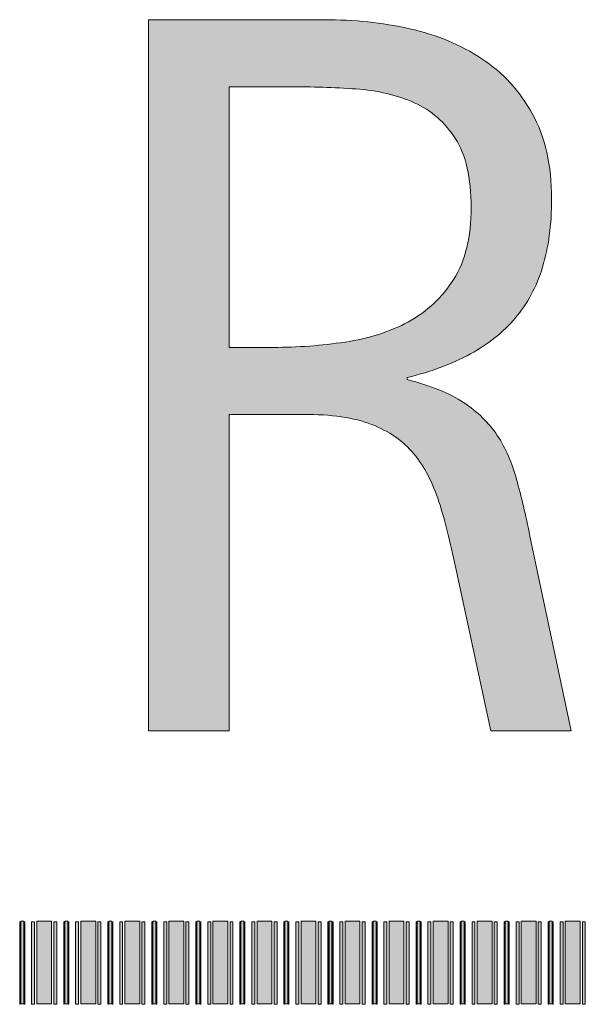
# Model space of a CAD drawing. Units: inches. Extents: x 279 to 544, y 311 to 612.
# Drawn here: x 508 to 513, y 578 to 587 of the extents above; entities that cross this region are included whole.
import ezdxf

# ---------------------------------------------------------------- set-up
doc = ezdxf.new("R2010")
doc.units = ezdxf.units.IN
doc.header["$MEASUREMENT"] = 0
doc.layers.add('CDATEXT', color=7, linetype='Continuous')

# ---------------------------------------------------------------- blocks, each defined once
blk = doc.blocks.new('block 5930')
at = {"layer": 'CDATEXT'}
h = blk.add_hatch(color=250, dxfattribs=at)
h.dxf.hatch_style = 2
h.paths.add_polyline_path([(507.6248, 577.7711), (507.6517, 577.7711), (507.6517, 578.5211), (507.6248, 578.5211)])
at = {"layer": 'CDATEXT', "lineweight": 0}
blk.add_lwpolyline([(507.6248, 577.7711), (507.6517, 577.7711), (507.6517, 578.5211), (507.6248, 578.5211), (507.6248, 577.7711)], dxfattribs=at)
blk = doc.blocks.new('block 5929')
at = {"layer": 'CDATEXT'}
h = blk.add_hatch(color=250, dxfattribs=at)
h.dxf.hatch_style = 2
h.paths.add_polyline_path([(507.6153, 577.7655), (507.6153, 578.5155), (507.6207, 578.5155), (507.6207, 577.7655)])
h = blk.add_hatch(color=250, dxfattribs=at)
h.dxf.hatch_style = 2
h.paths.add_polyline_path([(507.6557, 577.7655), (507.6557, 578.5155), (507.6611, 578.5155), (507.6611, 577.7655)])
at = {"layer": 'CDATEXT', "lineweight": 0}
for points in [[(507.6153, 577.7655), (507.6153, 578.5155), (507.6207, 578.5155), (507.6207, 577.7655), (507.6153, 577.7655)], [(507.6557, 577.7655), (507.6557, 578.5155), (507.6611, 578.5155), (507.6611, 577.7655), (507.6557, 577.7655)]]:
    blk.add_lwpolyline(points, dxfattribs=at)
at = {"layer": 'CDATEXT'}
blk.add_blockref('block 5930', (0, 0), dxfattribs=at)
blk = doc.blocks.new('block 5928')
at = {"layer": 'CDATEXT'}
blk.add_blockref('block 5929', (0, 0), dxfattribs=at)
blk = doc.blocks.new('block 5933')
at = {"layer": 'CDATEXT'}
h = blk.add_hatch(color=250, dxfattribs=at)
h.dxf.hatch_style = 2
h.paths.add_polyline_path([(507.7709, 577.7711), (507.9056, 577.7711), (507.9056, 578.5211), (507.7709, 578.5211)])
at = {"layer": 'CDATEXT', "lineweight": 0}
blk.add_lwpolyline([(507.7709, 577.7711), (507.9056, 577.7711), (507.9056, 578.5211), (507.7709, 578.5211), (507.7709, 577.7711)], dxfattribs=at)
blk = doc.blocks.new('block 5932')
at = {"layer": 'CDATEXT'}
h = blk.add_hatch(color=250, dxfattribs=at)
h.dxf.hatch_style = 2
h.paths.add_polyline_path([(507.7236, 577.7655), (507.7236, 578.5155), (507.7505, 578.5155), (507.7505, 577.7655)])
h = blk.add_hatch(color=250, dxfattribs=at)
h.dxf.hatch_style = 2
h.paths.add_polyline_path([(507.9257, 577.7655), (507.9257, 578.5155), (507.9526, 578.5155), (507.9526, 577.7655)])
at = {"layer": 'CDATEXT', "lineweight": 0}
for points in [[(507.7236, 577.7655), (507.7236, 578.5155), (507.7505, 578.5155), (507.7505, 577.7655), (507.7236, 577.7655)], [(507.9257, 577.7655), (507.9257, 578.5155), (507.9526, 578.5155), (507.9526, 577.7655), (507.9257, 577.7655)]]:
    blk.add_lwpolyline(points, dxfattribs=at)
at = {"layer": 'CDATEXT'}
blk.add_blockref('block 5933', (0, 0), dxfattribs=at)
blk = doc.blocks.new('block 5931')
at = {"layer": 'CDATEXT'}
blk.add_blockref('block 5932', (0, 0), dxfattribs=at)
blk = doc.blocks.new('block 5936')
at = {"layer": 'CDATEXT'}
h = blk.add_hatch(color=250, dxfattribs=at)
h.dxf.hatch_style = 2
h.paths.add_polyline_path([(508.0249, 577.7711), (508.0518, 577.7711), (508.0518, 578.5211), (508.0249, 578.5211)])
at = {"layer": 'CDATEXT', "lineweight": 0}
blk.add_lwpolyline([(508.0249, 577.7711), (508.0518, 577.7711), (508.0518, 578.5211), (508.0249, 578.5211), (508.0249, 577.7711)], dxfattribs=at)
blk = doc.blocks.new('block 5935')
at = {"layer": 'CDATEXT'}
h = blk.add_hatch(color=250, dxfattribs=at)
h.dxf.hatch_style = 2
h.paths.add_polyline_path([(508.0154, 577.7655), (508.0154, 578.5155), (508.0208, 578.5155), (508.0208, 577.7655)])
h = blk.add_hatch(color=250, dxfattribs=at)
h.dxf.hatch_style = 2
h.paths.add_polyline_path([(508.0558, 577.7655), (508.0558, 578.5155), (508.0612, 578.5155), (508.0612, 577.7655)])
at = {"layer": 'CDATEXT', "lineweight": 0}
for points in [[(508.0154, 577.7655), (508.0154, 578.5155), (508.0208, 578.5155), (508.0208, 577.7655), (508.0154, 577.7655)], [(508.0558, 577.7655), (508.0558, 578.5155), (508.0612, 578.5155), (508.0612, 577.7655), (508.0558, 577.7655)]]:
    blk.add_lwpolyline(points, dxfattribs=at)
at = {"layer": 'CDATEXT'}
blk.add_blockref('block 5936', (0, 0), dxfattribs=at)
blk = doc.blocks.new('block 5934')
at = {"layer": 'CDATEXT'}
blk.add_blockref('block 5935', (0, 0), dxfattribs=at)
blk = doc.blocks.new('block 5939')
at = {"layer": 'CDATEXT'}
h = blk.add_hatch(color=250, dxfattribs=at)
h.dxf.hatch_style = 2
h.paths.add_polyline_path([(508.171, 577.7711), (508.3057, 577.7711), (508.3057, 578.5211), (508.171, 578.5211)])
at = {"layer": 'CDATEXT', "lineweight": 0}
blk.add_lwpolyline([(508.171, 577.7711), (508.3057, 577.7711), (508.3057, 578.5211), (508.171, 578.5211), (508.171, 577.7711)], dxfattribs=at)
blk = doc.blocks.new('block 5938')
at = {"layer": 'CDATEXT'}
h = blk.add_hatch(color=250, dxfattribs=at)
h.dxf.hatch_style = 2
h.paths.add_polyline_path([(508.1237, 577.7655), (508.1237, 578.5155), (508.1507, 578.5155), (508.1507, 577.7655)])
h = blk.add_hatch(color=250, dxfattribs=at)
h.dxf.hatch_style = 2
h.paths.add_polyline_path([(508.3258, 577.7655), (508.3258, 578.5155), (508.3527, 578.5155), (508.3527, 577.7655)])
at = {"layer": 'CDATEXT', "lineweight": 0}
for points in [[(508.1237, 577.7655), (508.1237, 578.5155), (508.1507, 578.5155), (508.1507, 577.7655), (508.1237, 577.7655)], [(508.3258, 577.7655), (508.3258, 578.5155), (508.3527, 578.5155), (508.3527, 577.7655), (508.3258, 577.7655)]]:
    blk.add_lwpolyline(points, dxfattribs=at)
at = {"layer": 'CDATEXT'}
blk.add_blockref('block 5939', (0, 0), dxfattribs=at)
blk = doc.blocks.new('block 5937')
at = {"layer": 'CDATEXT'}
blk.add_blockref('block 5938', (0, 0), dxfattribs=at)
blk = doc.blocks.new('block 5942')
at = {"layer": 'CDATEXT'}
h = blk.add_hatch(color=250, dxfattribs=at)
h.dxf.hatch_style = 2
h.paths.add_polyline_path([(508.425, 577.7711), (508.4519, 577.7711), (508.4519, 578.5211), (508.425, 578.5211)])
at = {"layer": 'CDATEXT', "lineweight": 0}
blk.add_lwpolyline([(508.425, 577.7711), (508.4519, 577.7711), (508.4519, 578.5211), (508.425, 578.5211), (508.425, 577.7711)], dxfattribs=at)
blk = doc.blocks.new('block 5941')
at = {"layer": 'CDATEXT'}
h = blk.add_hatch(color=250, dxfattribs=at)
h.dxf.hatch_style = 2
h.paths.add_polyline_path([(508.4155, 577.7655), (508.4155, 578.5155), (508.4209, 578.5155), (508.4209, 577.7655)])
h = blk.add_hatch(color=250, dxfattribs=at)
h.dxf.hatch_style = 2
h.paths.add_polyline_path([(508.4559, 577.7655), (508.4559, 578.5155), (508.4613, 578.5155), (508.4613, 577.7655)])
at = {"layer": 'CDATEXT', "lineweight": 0}
for points in [[(508.4155, 577.7655), (508.4155, 578.5155), (508.4209, 578.5155), (508.4209, 577.7655), (508.4155, 577.7655)], [(508.4559, 577.7655), (508.4559, 578.5155), (508.4613, 578.5155), (508.4613, 577.7655), (508.4559, 577.7655)]]:
    blk.add_lwpolyline(points, dxfattribs=at)
at = {"layer": 'CDATEXT'}
blk.add_blockref('block 5942', (0, 0), dxfattribs=at)
blk = doc.blocks.new('block 5940')
at = {"layer": 'CDATEXT'}
blk.add_blockref('block 5941', (0, 0), dxfattribs=at)
blk = doc.blocks.new('block 5945')
at = {"layer": 'CDATEXT'}
h = blk.add_hatch(color=250, dxfattribs=at)
h.dxf.hatch_style = 2
h.paths.add_polyline_path([(508.5711, 577.7711), (508.7058, 577.7711), (508.7058, 578.5211), (508.5711, 578.5211)])
at = {"layer": 'CDATEXT', "lineweight": 0}
blk.add_lwpolyline([(508.5711, 577.7711), (508.7058, 577.7711), (508.7058, 578.5211), (508.5711, 578.5211), (508.5711, 577.7711)], dxfattribs=at)
blk = doc.blocks.new('block 5944')
at = {"layer": 'CDATEXT'}
h = blk.add_hatch(color=250, dxfattribs=at)
h.dxf.hatch_style = 2
h.paths.add_polyline_path([(508.5238, 577.7655), (508.5238, 578.5155), (508.5508, 578.5155), (508.5508, 577.7655)])
h = blk.add_hatch(color=250, dxfattribs=at)
h.dxf.hatch_style = 2
h.paths.add_polyline_path([(508.7259, 577.7655), (508.7259, 578.5155), (508.7528, 578.5155), (508.7528, 577.7655)])
at = {"layer": 'CDATEXT', "lineweight": 0}
for points in [[(508.5238, 577.7655), (508.5238, 578.5155), (508.5508, 578.5155), (508.5508, 577.7655), (508.5238, 577.7655)], [(508.7259, 577.7655), (508.7259, 578.5155), (508.7528, 578.5155), (508.7528, 577.7655), (508.7259, 577.7655)]]:
    blk.add_lwpolyline(points, dxfattribs=at)
at = {"layer": 'CDATEXT'}
blk.add_blockref('block 5945', (0, 0), dxfattribs=at)
blk = doc.blocks.new('block 5943')
at = {"layer": 'CDATEXT'}
blk.add_blockref('block 5944', (0, 0), dxfattribs=at)
blk = doc.blocks.new('block 5948')
at = {"layer": 'CDATEXT'}
h = blk.add_hatch(color=250, dxfattribs=at)
h.dxf.hatch_style = 2
h.paths.add_polyline_path([(508.8251, 577.7711), (508.852, 577.7711), (508.852, 578.5211), (508.8251, 578.5211)])
at = {"layer": 'CDATEXT', "lineweight": 0}
blk.add_lwpolyline([(508.8251, 577.7711), (508.852, 577.7711), (508.852, 578.5211), (508.8251, 578.5211), (508.8251, 577.7711)], dxfattribs=at)
blk = doc.blocks.new('block 5947')
at = {"layer": 'CDATEXT'}
h = blk.add_hatch(color=250, dxfattribs=at)
h.dxf.hatch_style = 2
h.paths.add_polyline_path([(508.8156, 577.7655), (508.8156, 578.5155), (508.821, 578.5155), (508.821, 577.7655)])
h = blk.add_hatch(color=250, dxfattribs=at)
h.dxf.hatch_style = 2
h.paths.add_polyline_path([(508.856, 577.7655), (508.856, 578.5155), (508.8614, 578.5155), (508.8614, 577.7655)])
at = {"layer": 'CDATEXT', "lineweight": 0}
for points in [[(508.8156, 577.7655), (508.8156, 578.5155), (508.821, 578.5155), (508.821, 577.7655), (508.8156, 577.7655)], [(508.856, 577.7655), (508.856, 578.5155), (508.8614, 578.5155), (508.8614, 577.7655), (508.856, 577.7655)]]:
    blk.add_lwpolyline(points, dxfattribs=at)
at = {"layer": 'CDATEXT'}
blk.add_blockref('block 5948', (0, 0), dxfattribs=at)
blk = doc.blocks.new('block 5946')
at = {"layer": 'CDATEXT'}
blk.add_blockref('block 5947', (0, 0), dxfattribs=at)
blk = doc.blocks.new('block 5951')
at = {"layer": 'CDATEXT'}
h = blk.add_hatch(color=250, dxfattribs=at)
h.dxf.hatch_style = 2
h.paths.add_polyline_path([(508.9712, 577.7711), (509.1059, 577.7711), (509.1059, 578.5211), (508.9712, 578.5211)])
at = {"layer": 'CDATEXT', "lineweight": 0}
blk.add_lwpolyline([(508.9712, 577.7711), (509.1059, 577.7711), (509.1059, 578.5211), (508.9712, 578.5211), (508.9712, 577.7711)], dxfattribs=at)
blk = doc.blocks.new('block 5950')
at = {"layer": 'CDATEXT'}
h = blk.add_hatch(color=250, dxfattribs=at)
h.dxf.hatch_style = 2
h.paths.add_polyline_path([(508.9239, 577.7655), (508.9239, 578.5155), (508.9509, 578.5155), (508.9509, 577.7655)])
h = blk.add_hatch(color=250, dxfattribs=at)
h.dxf.hatch_style = 2
h.paths.add_polyline_path([(509.126, 577.7655), (509.126, 578.5155), (509.1529, 578.5155), (509.1529, 577.7655)])
at = {"layer": 'CDATEXT', "lineweight": 0}
for points in [[(508.9239, 577.7655), (508.9239, 578.5155), (508.9509, 578.5155), (508.9509, 577.7655), (508.9239, 577.7655)], [(509.126, 577.7655), (509.126, 578.5155), (509.1529, 578.5155), (509.1529, 577.7655), (509.126, 577.7655)]]:
    blk.add_lwpolyline(points, dxfattribs=at)
at = {"layer": 'CDATEXT'}
blk.add_blockref('block 5951', (0, 0), dxfattribs=at)
blk = doc.blocks.new('block 5949')
at = {"layer": 'CDATEXT'}
blk.add_blockref('block 5950', (0, 0), dxfattribs=at)
blk = doc.blocks.new('block 5954')
at = {"layer": 'CDATEXT'}
h = blk.add_hatch(color=250, dxfattribs=at)
h.dxf.hatch_style = 2
h.paths.add_polyline_path([(509.2252, 577.7711), (509.2521, 577.7711), (509.2521, 578.5211), (509.2252, 578.5211)])
at = {"layer": 'CDATEXT', "lineweight": 0}
blk.add_lwpolyline([(509.2252, 577.7711), (509.2521, 577.7711), (509.2521, 578.5211), (509.2252, 578.5211), (509.2252, 577.7711)], dxfattribs=at)
blk = doc.blocks.new('block 5953')
at = {"layer": 'CDATEXT'}
h = blk.add_hatch(color=250, dxfattribs=at)
h.dxf.hatch_style = 2
h.paths.add_polyline_path([(509.2157, 577.7655), (509.2157, 578.5155), (509.2211, 578.5155), (509.2211, 577.7655)])
h = blk.add_hatch(color=250, dxfattribs=at)
h.dxf.hatch_style = 2
h.paths.add_polyline_path([(509.2561, 577.7655), (509.2561, 578.5155), (509.2615, 578.5155), (509.2615, 577.7655)])
at = {"layer": 'CDATEXT', "lineweight": 0}
for points in [[(509.2157, 577.7655), (509.2157, 578.5155), (509.2211, 578.5155), (509.2211, 577.7655), (509.2157, 577.7655)], [(509.2561, 577.7655), (509.2561, 578.5155), (509.2615, 578.5155), (509.2615, 577.7655), (509.2561, 577.7655)]]:
    blk.add_lwpolyline(points, dxfattribs=at)
at = {"layer": 'CDATEXT'}
blk.add_blockref('block 5954', (0, 0), dxfattribs=at)
blk = doc.blocks.new('block 5952')
at = {"layer": 'CDATEXT'}
blk.add_blockref('block 5953', (0, 0), dxfattribs=at)
blk = doc.blocks.new('block 5957')
at = {"layer": 'CDATEXT'}
h = blk.add_hatch(color=250, dxfattribs=at)
h.dxf.hatch_style = 2
h.paths.add_polyline_path([(509.3713, 577.7711), (509.506, 577.7711), (509.506, 578.5211), (509.3713, 578.5211)])
at = {"layer": 'CDATEXT', "lineweight": 0}
blk.add_lwpolyline([(509.3713, 577.7711), (509.506, 577.7711), (509.506, 578.5211), (509.3713, 578.5211), (509.3713, 577.7711)], dxfattribs=at)
blk = doc.blocks.new('block 5956')
at = {"layer": 'CDATEXT'}
h = blk.add_hatch(color=250, dxfattribs=at)
h.dxf.hatch_style = 2
h.paths.add_polyline_path([(509.324, 577.7655), (509.324, 578.5155), (509.351, 578.5155), (509.351, 577.7655)])
h = blk.add_hatch(color=250, dxfattribs=at)
h.dxf.hatch_style = 2
h.paths.add_polyline_path([(509.5261, 577.7655), (509.5261, 578.5155), (509.553, 578.5155), (509.553, 577.7655)])
at = {"layer": 'CDATEXT', "lineweight": 0}
for points in [[(509.324, 577.7655), (509.324, 578.5155), (509.351, 578.5155), (509.351, 577.7655), (509.324, 577.7655)], [(509.5261, 577.7655), (509.5261, 578.5155), (509.553, 578.5155), (509.553, 577.7655), (509.5261, 577.7655)]]:
    blk.add_lwpolyline(points, dxfattribs=at)
at = {"layer": 'CDATEXT'}
blk.add_blockref('block 5957', (0, 0), dxfattribs=at)
blk = doc.blocks.new('block 5955')
at = {"layer": 'CDATEXT'}
blk.add_blockref('block 5956', (0, 0), dxfattribs=at)
blk = doc.blocks.new('block 5960')
at = {"layer": 'CDATEXT'}
h = blk.add_hatch(color=250, dxfattribs=at)
h.dxf.hatch_style = 2
h.paths.add_polyline_path([(509.6253, 577.7711), (509.6522, 577.7711), (509.6522, 578.5211), (509.6253, 578.5211)])
at = {"layer": 'CDATEXT', "lineweight": 0}
blk.add_lwpolyline([(509.6253, 577.7711), (509.6522, 577.7711), (509.6522, 578.5211), (509.6253, 578.5211), (509.6253, 577.7711)], dxfattribs=at)
blk = doc.blocks.new('block 5959')
at = {"layer": 'CDATEXT'}
h = blk.add_hatch(color=250, dxfattribs=at)
h.dxf.hatch_style = 2
h.paths.add_polyline_path([(509.6158, 577.7655), (509.6158, 578.5155), (509.6212, 578.5155), (509.6212, 577.7655)])
h = blk.add_hatch(color=250, dxfattribs=at)
h.dxf.hatch_style = 2
h.paths.add_polyline_path([(509.6562, 577.7655), (509.6562, 578.5155), (509.6616, 578.5155), (509.6616, 577.7655)])
at = {"layer": 'CDATEXT', "lineweight": 0}
for points in [[(509.6158, 577.7655), (509.6158, 578.5155), (509.6212, 578.5155), (509.6212, 577.7655), (509.6158, 577.7655)], [(509.6562, 577.7655), (509.6562, 578.5155), (509.6616, 578.5155), (509.6616, 577.7655), (509.6562, 577.7655)]]:
    blk.add_lwpolyline(points, dxfattribs=at)
at = {"layer": 'CDATEXT'}
blk.add_blockref('block 5960', (0, 0), dxfattribs=at)
blk = doc.blocks.new('block 5958')
at = {"layer": 'CDATEXT'}
blk.add_blockref('block 5959', (0, 0), dxfattribs=at)
blk = doc.blocks.new('block 5963')
at = {"layer": 'CDATEXT'}
h = blk.add_hatch(color=250, dxfattribs=at)
h.dxf.hatch_style = 2
h.paths.add_polyline_path([(509.7714, 577.7711), (509.9061, 577.7711), (509.9061, 578.5211), (509.7714, 578.5211)])
at = {"layer": 'CDATEXT', "lineweight": 0}
blk.add_lwpolyline([(509.7714, 577.7711), (509.9061, 577.7711), (509.9061, 578.5211), (509.7714, 578.5211), (509.7714, 577.7711)], dxfattribs=at)
blk = doc.blocks.new('block 5962')
at = {"layer": 'CDATEXT'}
h = blk.add_hatch(color=250, dxfattribs=at)
h.dxf.hatch_style = 2
h.paths.add_polyline_path([(509.7241, 577.7655), (509.7241, 578.5155), (509.7511, 578.5155), (509.7511, 577.7655)])
h = blk.add_hatch(color=250, dxfattribs=at)
h.dxf.hatch_style = 2
h.paths.add_polyline_path([(509.9262, 577.7655), (509.9262, 578.5155), (509.9531, 578.5155), (509.9531, 577.7655)])
at = {"layer": 'CDATEXT', "lineweight": 0}
for points in [[(509.7241, 577.7655), (509.7241, 578.5155), (509.7511, 578.5155), (509.7511, 577.7655), (509.7241, 577.7655)], [(509.9262, 577.7655), (509.9262, 578.5155), (509.9531, 578.5155), (509.9531, 577.7655), (509.9262, 577.7655)]]:
    blk.add_lwpolyline(points, dxfattribs=at)
at = {"layer": 'CDATEXT'}
blk.add_blockref('block 5963', (0, 0), dxfattribs=at)
blk = doc.blocks.new('block 5961')
at = {"layer": 'CDATEXT'}
blk.add_blockref('block 5962', (0, 0), dxfattribs=at)
blk = doc.blocks.new('block 5966')
at = {"layer": 'CDATEXT'}
h = blk.add_hatch(color=250, dxfattribs=at)
h.dxf.hatch_style = 2
h.paths.add_polyline_path([(510.0254, 577.7711), (510.0523, 577.7711), (510.0523, 578.5211), (510.0254, 578.5211)])
at = {"layer": 'CDATEXT', "lineweight": 0}
blk.add_lwpolyline([(510.0254, 577.7711), (510.0523, 577.7711), (510.0523, 578.5211), (510.0254, 578.5211), (510.0254, 577.7711)], dxfattribs=at)
blk = doc.blocks.new('block 5965')
at = {"layer": 'CDATEXT'}
h = blk.add_hatch(color=250, dxfattribs=at)
h.dxf.hatch_style = 2
h.paths.add_polyline_path([(510.0159, 577.7655), (510.0159, 578.5155), (510.0213, 578.5155), (510.0213, 577.7655)])
h = blk.add_hatch(color=250, dxfattribs=at)
h.dxf.hatch_style = 2
h.paths.add_polyline_path([(510.0563, 577.7655), (510.0563, 578.5155), (510.0617, 578.5155), (510.0617, 577.7655)])
at = {"layer": 'CDATEXT', "lineweight": 0}
for points in [[(510.0159, 577.7655), (510.0159, 578.5155), (510.0213, 578.5155), (510.0213, 577.7655), (510.0159, 577.7655)], [(510.0563, 577.7655), (510.0563, 578.5155), (510.0617, 578.5155), (510.0617, 577.7655), (510.0563, 577.7655)]]:
    blk.add_lwpolyline(points, dxfattribs=at)
at = {"layer": 'CDATEXT'}
blk.add_blockref('block 5966', (0, 0), dxfattribs=at)
blk = doc.blocks.new('block 5964')
at = {"layer": 'CDATEXT'}
blk.add_blockref('block 5965', (0, 0), dxfattribs=at)
blk = doc.blocks.new('block 5969')
at = {"layer": 'CDATEXT'}
h = blk.add_hatch(color=250, dxfattribs=at)
h.dxf.hatch_style = 2
h.paths.add_polyline_path([(510.1715, 577.7711), (510.3062, 577.7711), (510.3062, 578.5211), (510.1715, 578.5211)])
at = {"layer": 'CDATEXT', "lineweight": 0}
blk.add_lwpolyline([(510.1715, 577.7711), (510.3062, 577.7711), (510.3062, 578.5211), (510.1715, 578.5211), (510.1715, 577.7711)], dxfattribs=at)
blk = doc.blocks.new('block 5968')
at = {"layer": 'CDATEXT'}
h = blk.add_hatch(color=250, dxfattribs=at)
h.dxf.hatch_style = 2
h.paths.add_polyline_path([(510.1242, 577.7655), (510.1242, 578.5155), (510.1512, 578.5155), (510.1512, 577.7655)])
h = blk.add_hatch(color=250, dxfattribs=at)
h.dxf.hatch_style = 2
h.paths.add_polyline_path([(510.3263, 577.7655), (510.3263, 578.5155), (510.3532, 578.5155), (510.3532, 577.7655)])
at = {"layer": 'CDATEXT', "lineweight": 0}
for points in [[(510.1242, 577.7655), (510.1242, 578.5155), (510.1512, 578.5155), (510.1512, 577.7655), (510.1242, 577.7655)], [(510.3263, 577.7655), (510.3263, 578.5155), (510.3532, 578.5155), (510.3532, 577.7655), (510.3263, 577.7655)]]:
    blk.add_lwpolyline(points, dxfattribs=at)
at = {"layer": 'CDATEXT'}
blk.add_blockref('block 5969', (0, 0), dxfattribs=at)
blk = doc.blocks.new('block 5967')
at = {"layer": 'CDATEXT'}
blk.add_blockref('block 5968', (0, 0), dxfattribs=at)
blk = doc.blocks.new('block 5972')
at = {"layer": 'CDATEXT'}
h = blk.add_hatch(color=250, dxfattribs=at)
h.dxf.hatch_style = 2
h.paths.add_polyline_path([(510.4255, 577.7711), (510.4524, 577.7711), (510.4524, 578.5211), (510.4255, 578.5211)])
at = {"layer": 'CDATEXT', "lineweight": 0}
blk.add_lwpolyline([(510.4255, 577.7711), (510.4524, 577.7711), (510.4524, 578.5211), (510.4255, 578.5211), (510.4255, 577.7711)], dxfattribs=at)
blk = doc.blocks.new('block 5971')
at = {"layer": 'CDATEXT'}
h = blk.add_hatch(color=250, dxfattribs=at)
h.dxf.hatch_style = 2
h.paths.add_polyline_path([(510.416, 577.7655), (510.416, 578.5155), (510.4214, 578.5155), (510.4214, 577.7655)])
h = blk.add_hatch(color=250, dxfattribs=at)
h.dxf.hatch_style = 2
h.paths.add_polyline_path([(510.4564, 577.7655), (510.4564, 578.5155), (510.4618, 578.5155), (510.4618, 577.7655)])
at = {"layer": 'CDATEXT', "lineweight": 0}
for points in [[(510.416, 577.7655), (510.416, 578.5155), (510.4214, 578.5155), (510.4214, 577.7655), (510.416, 577.7655)], [(510.4564, 577.7655), (510.4564, 578.5155), (510.4618, 578.5155), (510.4618, 577.7655), (510.4564, 577.7655)]]:
    blk.add_lwpolyline(points, dxfattribs=at)
at = {"layer": 'CDATEXT'}
blk.add_blockref('block 5972', (0, 0), dxfattribs=at)
blk = doc.blocks.new('block 5970')
at = {"layer": 'CDATEXT'}
blk.add_blockref('block 5971', (0, 0), dxfattribs=at)
blk = doc.blocks.new('block 5975')
at = {"layer": 'CDATEXT'}
h = blk.add_hatch(color=250, dxfattribs=at)
h.dxf.hatch_style = 2
h.paths.add_polyline_path([(510.5716, 577.7711), (510.7063, 577.7711), (510.7063, 578.5211), (510.5716, 578.5211)])
at = {"layer": 'CDATEXT', "lineweight": 0}
blk.add_lwpolyline([(510.5716, 577.7711), (510.7063, 577.7711), (510.7063, 578.5211), (510.5716, 578.5211), (510.5716, 577.7711)], dxfattribs=at)
blk = doc.blocks.new('block 5974')
at = {"layer": 'CDATEXT'}
h = blk.add_hatch(color=250, dxfattribs=at)
h.dxf.hatch_style = 2
h.paths.add_polyline_path([(510.5243, 577.7655), (510.5243, 578.5155), (510.5513, 578.5155), (510.5513, 577.7655)])
h = blk.add_hatch(color=250, dxfattribs=at)
h.dxf.hatch_style = 2
h.paths.add_polyline_path([(510.7264, 577.7655), (510.7264, 578.5155), (510.7533, 578.5155), (510.7533, 577.7655)])
at = {"layer": 'CDATEXT', "lineweight": 0}
for points in [[(510.5243, 577.7655), (510.5243, 578.5155), (510.5513, 578.5155), (510.5513, 577.7655), (510.5243, 577.7655)], [(510.7264, 577.7655), (510.7264, 578.5155), (510.7533, 578.5155), (510.7533, 577.7655), (510.7264, 577.7655)]]:
    blk.add_lwpolyline(points, dxfattribs=at)
at = {"layer": 'CDATEXT'}
blk.add_blockref('block 5975', (0, 0), dxfattribs=at)
blk = doc.blocks.new('block 5973')
at = {"layer": 'CDATEXT'}
blk.add_blockref('block 5974', (0, 0), dxfattribs=at)
blk = doc.blocks.new('block 5978')
at = {"layer": 'CDATEXT'}
h = blk.add_hatch(color=250, dxfattribs=at)
h.dxf.hatch_style = 2
h.paths.add_polyline_path([(510.8256, 577.7711), (510.8525, 577.7711), (510.8525, 578.5211), (510.8256, 578.5211)])
at = {"layer": 'CDATEXT', "lineweight": 0}
blk.add_lwpolyline([(510.8256, 577.7711), (510.8525, 577.7711), (510.8525, 578.5211), (510.8256, 578.5211), (510.8256, 577.7711)], dxfattribs=at)
blk = doc.blocks.new('block 5977')
at = {"layer": 'CDATEXT'}
h = blk.add_hatch(color=250, dxfattribs=at)
h.dxf.hatch_style = 2
h.paths.add_polyline_path([(510.8161, 577.7655), (510.8161, 578.5155), (510.8215, 578.5155), (510.8215, 577.7655)])
h = blk.add_hatch(color=250, dxfattribs=at)
h.dxf.hatch_style = 2
h.paths.add_polyline_path([(510.8565, 577.7655), (510.8565, 578.5155), (510.8619, 578.5155), (510.8619, 577.7655)])
at = {"layer": 'CDATEXT', "lineweight": 0}
for points in [[(510.8161, 577.7655), (510.8161, 578.5155), (510.8215, 578.5155), (510.8215, 577.7655), (510.8161, 577.7655)], [(510.8565, 577.7655), (510.8565, 578.5155), (510.8619, 578.5155), (510.8619, 577.7655), (510.8565, 577.7655)]]:
    blk.add_lwpolyline(points, dxfattribs=at)
at = {"layer": 'CDATEXT'}
blk.add_blockref('block 5978', (0, 0), dxfattribs=at)
blk = doc.blocks.new('block 5976')
at = {"layer": 'CDATEXT'}
blk.add_blockref('block 5977', (0, 0), dxfattribs=at)
blk = doc.blocks.new('block 5981')
at = {"layer": 'CDATEXT'}
h = blk.add_hatch(color=250, dxfattribs=at)
h.dxf.hatch_style = 2
h.paths.add_polyline_path([(510.9717, 577.7711), (511.1064, 577.7711), (511.1064, 578.5211), (510.9717, 578.5211)])
at = {"layer": 'CDATEXT', "lineweight": 0}
blk.add_lwpolyline([(510.9717, 577.7711), (511.1064, 577.7711), (511.1064, 578.5211), (510.9717, 578.5211), (510.9717, 577.7711)], dxfattribs=at)
blk = doc.blocks.new('block 5980')
at = {"layer": 'CDATEXT'}
h = blk.add_hatch(color=250, dxfattribs=at)
h.dxf.hatch_style = 2
h.paths.add_polyline_path([(510.9244, 577.7655), (510.9244, 578.5155), (510.9514, 578.5155), (510.9514, 577.7655)])
h = blk.add_hatch(color=250, dxfattribs=at)
h.dxf.hatch_style = 2
h.paths.add_polyline_path([(511.1265, 577.7655), (511.1265, 578.5155), (511.1534, 578.5155), (511.1534, 577.7655)])
at = {"layer": 'CDATEXT', "lineweight": 0}
for points in [[(510.9244, 577.7655), (510.9244, 578.5155), (510.9514, 578.5155), (510.9514, 577.7655), (510.9244, 577.7655)], [(511.1265, 577.7655), (511.1265, 578.5155), (511.1534, 578.5155), (511.1534, 577.7655), (511.1265, 577.7655)]]:
    blk.add_lwpolyline(points, dxfattribs=at)
at = {"layer": 'CDATEXT'}
blk.add_blockref('block 5981', (0, 0), dxfattribs=at)
blk = doc.blocks.new('block 5979')
at = {"layer": 'CDATEXT'}
blk.add_blockref('block 5980', (0, 0), dxfattribs=at)
blk = doc.blocks.new('block 5984')
at = {"layer": 'CDATEXT'}
h = blk.add_hatch(color=250, dxfattribs=at)
h.dxf.hatch_style = 2
h.paths.add_polyline_path([(511.2257, 577.7711), (511.2526, 577.7711), (511.2526, 578.5211), (511.2257, 578.5211)])
at = {"layer": 'CDATEXT', "lineweight": 0}
blk.add_lwpolyline([(511.2257, 577.7711), (511.2526, 577.7711), (511.2526, 578.5211), (511.2257, 578.5211), (511.2257, 577.7711)], dxfattribs=at)
blk = doc.blocks.new('block 5983')
at = {"layer": 'CDATEXT'}
h = blk.add_hatch(color=250, dxfattribs=at)
h.dxf.hatch_style = 2
h.paths.add_polyline_path([(511.2162, 577.7655), (511.2162, 578.5155), (511.2216, 578.5155), (511.2216, 577.7655)])
h = blk.add_hatch(color=250, dxfattribs=at)
h.dxf.hatch_style = 2
h.paths.add_polyline_path([(511.2566, 577.7655), (511.2566, 578.5155), (511.262, 578.5155), (511.262, 577.7655)])
at = {"layer": 'CDATEXT', "lineweight": 0}
for points in [[(511.2162, 577.7655), (511.2162, 578.5155), (511.2216, 578.5155), (511.2216, 577.7655), (511.2162, 577.7655)], [(511.2566, 577.7655), (511.2566, 578.5155), (511.262, 578.5155), (511.262, 577.7655), (511.2566, 577.7655)]]:
    blk.add_lwpolyline(points, dxfattribs=at)
at = {"layer": 'CDATEXT'}
blk.add_blockref('block 5984', (0, 0), dxfattribs=at)
blk = doc.blocks.new('block 5982')
at = {"layer": 'CDATEXT'}
blk.add_blockref('block 5983', (0, 0), dxfattribs=at)
blk = doc.blocks.new('block 5987')
at = {"layer": 'CDATEXT'}
h = blk.add_hatch(color=250, dxfattribs=at)
h.dxf.hatch_style = 2
h.paths.add_polyline_path([(511.3718, 577.7711), (511.5065, 577.7711), (511.5065, 578.5211), (511.3718, 578.5211)])
at = {"layer": 'CDATEXT', "lineweight": 0}
blk.add_lwpolyline([(511.3718, 577.7711), (511.5065, 577.7711), (511.5065, 578.5211), (511.3718, 578.5211), (511.3718, 577.7711)], dxfattribs=at)
blk = doc.blocks.new('block 5986')
at = {"layer": 'CDATEXT'}
h = blk.add_hatch(color=250, dxfattribs=at)
h.dxf.hatch_style = 2
h.paths.add_polyline_path([(511.3245, 577.7655), (511.3245, 578.5155), (511.3515, 578.5155), (511.3515, 577.7655)])
h = blk.add_hatch(color=250, dxfattribs=at)
h.dxf.hatch_style = 2
h.paths.add_polyline_path([(511.5266, 577.7655), (511.5266, 578.5155), (511.5535, 578.5155), (511.5535, 577.7655)])
at = {"layer": 'CDATEXT', "lineweight": 0}
for points in [[(511.3245, 577.7655), (511.3245, 578.5155), (511.3515, 578.5155), (511.3515, 577.7655), (511.3245, 577.7655)], [(511.5266, 577.7655), (511.5266, 578.5155), (511.5535, 578.5155), (511.5535, 577.7655), (511.5266, 577.7655)]]:
    blk.add_lwpolyline(points, dxfattribs=at)
at = {"layer": 'CDATEXT'}
blk.add_blockref('block 5987', (0, 0), dxfattribs=at)
blk = doc.blocks.new('block 5985')
at = {"layer": 'CDATEXT'}
blk.add_blockref('block 5986', (0, 0), dxfattribs=at)
blk = doc.blocks.new('block 5990')
at = {"layer": 'CDATEXT'}
h = blk.add_hatch(color=250, dxfattribs=at)
h.dxf.hatch_style = 2
h.paths.add_polyline_path([(511.6258, 577.7711), (511.6527, 577.7711), (511.6527, 578.5211), (511.6258, 578.5211)])
at = {"layer": 'CDATEXT', "lineweight": 0}
blk.add_lwpolyline([(511.6258, 577.7711), (511.6527, 577.7711), (511.6527, 578.5211), (511.6258, 578.5211), (511.6258, 577.7711)], dxfattribs=at)
blk = doc.blocks.new('block 5989')
at = {"layer": 'CDATEXT'}
h = blk.add_hatch(color=250, dxfattribs=at)
h.dxf.hatch_style = 2
h.paths.add_polyline_path([(511.6163, 577.7655), (511.6163, 578.5155), (511.6217, 578.5155), (511.6217, 577.7655)])
h = blk.add_hatch(color=250, dxfattribs=at)
h.dxf.hatch_style = 2
h.paths.add_polyline_path([(511.6567, 577.7655), (511.6567, 578.5155), (511.6621, 578.5155), (511.6621, 577.7655)])
at = {"layer": 'CDATEXT', "lineweight": 0}
for points in [[(511.6163, 577.7655), (511.6163, 578.5155), (511.6217, 578.5155), (511.6217, 577.7655), (511.6163, 577.7655)], [(511.6567, 577.7655), (511.6567, 578.5155), (511.6621, 578.5155), (511.6621, 577.7655), (511.6567, 577.7655)]]:
    blk.add_lwpolyline(points, dxfattribs=at)
at = {"layer": 'CDATEXT'}
blk.add_blockref('block 5990', (0, 0), dxfattribs=at)
blk = doc.blocks.new('block 5988')
at = {"layer": 'CDATEXT'}
blk.add_blockref('block 5989', (0, 0), dxfattribs=at)
blk = doc.blocks.new('block 5993')
at = {"layer": 'CDATEXT'}
h = blk.add_hatch(color=250, dxfattribs=at)
h.dxf.hatch_style = 2
h.paths.add_polyline_path([(511.7719, 577.7711), (511.9066, 577.7711), (511.9066, 578.5211), (511.7719, 578.5211)])
at = {"layer": 'CDATEXT', "lineweight": 0}
blk.add_lwpolyline([(511.7719, 577.7711), (511.9066, 577.7711), (511.9066, 578.5211), (511.7719, 578.5211), (511.7719, 577.7711)], dxfattribs=at)
blk = doc.blocks.new('block 5992')
at = {"layer": 'CDATEXT'}
h = blk.add_hatch(color=250, dxfattribs=at)
h.dxf.hatch_style = 2
h.paths.add_polyline_path([(511.7246, 577.7655), (511.7246, 578.5155), (511.7516, 578.5155), (511.7516, 577.7655)])
h = blk.add_hatch(color=250, dxfattribs=at)
h.dxf.hatch_style = 2
h.paths.add_polyline_path([(511.9267, 577.7655), (511.9267, 578.5155), (511.9536, 578.5155), (511.9536, 577.7655)])
at = {"layer": 'CDATEXT', "lineweight": 0}
for points in [[(511.7246, 577.7655), (511.7246, 578.5155), (511.7516, 578.5155), (511.7516, 577.7655), (511.7246, 577.7655)], [(511.9267, 577.7655), (511.9267, 578.5155), (511.9536, 578.5155), (511.9536, 577.7655), (511.9267, 577.7655)]]:
    blk.add_lwpolyline(points, dxfattribs=at)
at = {"layer": 'CDATEXT'}
blk.add_blockref('block 5993', (0, 0), dxfattribs=at)
blk = doc.blocks.new('block 5991')
at = {"layer": 'CDATEXT'}
blk.add_blockref('block 5992', (0, 0), dxfattribs=at)
blk = doc.blocks.new('block 5996')
at = {"layer": 'CDATEXT'}
h = blk.add_hatch(color=250, dxfattribs=at)
h.dxf.hatch_style = 2
h.paths.add_polyline_path([(512.0259, 577.7711), (512.0528, 577.7711), (512.0528, 578.5211), (512.0259, 578.5211)])
at = {"layer": 'CDATEXT', "lineweight": 0}
blk.add_lwpolyline([(512.0259, 577.7711), (512.0528, 577.7711), (512.0528, 578.5211), (512.0259, 578.5211), (512.0259, 577.7711)], dxfattribs=at)
blk = doc.blocks.new('block 5995')
at = {"layer": 'CDATEXT'}
h = blk.add_hatch(color=250, dxfattribs=at)
h.dxf.hatch_style = 2
h.paths.add_polyline_path([(512.0164, 577.7655), (512.0164, 578.5155), (512.0218, 578.5155), (512.0218, 577.7655)])
h = blk.add_hatch(color=250, dxfattribs=at)
h.dxf.hatch_style = 2
h.paths.add_polyline_path([(512.0568, 577.7655), (512.0568, 578.5155), (512.0622, 578.5155), (512.0622, 577.7655)])
at = {"layer": 'CDATEXT', "lineweight": 0}
for points in [[(512.0164, 577.7655), (512.0164, 578.5155), (512.0218, 578.5155), (512.0218, 577.7655), (512.0164, 577.7655)], [(512.0568, 577.7655), (512.0568, 578.5155), (512.0622, 578.5155), (512.0622, 577.7655), (512.0568, 577.7655)]]:
    blk.add_lwpolyline(points, dxfattribs=at)
at = {"layer": 'CDATEXT'}
blk.add_blockref('block 5996', (0, 0), dxfattribs=at)
blk = doc.blocks.new('block 5994')
at = {"layer": 'CDATEXT'}
blk.add_blockref('block 5995', (0, 0), dxfattribs=at)
blk = doc.blocks.new('block 5999')
at = {"layer": 'CDATEXT'}
h = blk.add_hatch(color=250, dxfattribs=at)
h.dxf.hatch_style = 2
h.paths.add_polyline_path([(512.172, 577.7711), (512.3067, 577.7711), (512.3067, 578.5211), (512.172, 578.5211)])
at = {"layer": 'CDATEXT', "lineweight": 0}
blk.add_lwpolyline([(512.172, 577.7711), (512.3067, 577.7711), (512.3067, 578.5211), (512.172, 578.5211), (512.172, 577.7711)], dxfattribs=at)
blk = doc.blocks.new('block 5998')
at = {"layer": 'CDATEXT'}
h = blk.add_hatch(color=250, dxfattribs=at)
h.dxf.hatch_style = 2
h.paths.add_polyline_path([(512.1247, 577.7655), (512.1247, 578.5155), (512.1517, 578.5155), (512.1517, 577.7655)])
h = blk.add_hatch(color=250, dxfattribs=at)
h.dxf.hatch_style = 2
h.paths.add_polyline_path([(512.3268, 577.7655), (512.3268, 578.5155), (512.3538, 578.5155), (512.3538, 577.7655)])
at = {"layer": 'CDATEXT', "lineweight": 0}
for points in [[(512.1247, 577.7655), (512.1247, 578.5155), (512.1517, 578.5155), (512.1517, 577.7655), (512.1247, 577.7655)], [(512.3268, 577.7655), (512.3268, 578.5155), (512.3538, 578.5155), (512.3538, 577.7655), (512.3268, 577.7655)]]:
    blk.add_lwpolyline(points, dxfattribs=at)
at = {"layer": 'CDATEXT'}
blk.add_blockref('block 5999', (0, 0), dxfattribs=at)
blk = doc.blocks.new('block 5997')
at = {"layer": 'CDATEXT'}
blk.add_blockref('block 5998', (0, 0), dxfattribs=at)
blk = doc.blocks.new('block 6002')
at = {"layer": 'CDATEXT'}
h = blk.add_hatch(color=250, dxfattribs=at)
h.dxf.hatch_style = 2
h.paths.add_polyline_path([(512.426, 577.7711), (512.4529, 577.7711), (512.4529, 578.5211), (512.426, 578.5211)])
at = {"layer": 'CDATEXT', "lineweight": 0}
blk.add_lwpolyline([(512.426, 577.7711), (512.4529, 577.7711), (512.4529, 578.5211), (512.426, 578.5211), (512.426, 577.7711)], dxfattribs=at)
blk = doc.blocks.new('block 6001')
at = {"layer": 'CDATEXT'}
h = blk.add_hatch(color=250, dxfattribs=at)
h.dxf.hatch_style = 2
h.paths.add_polyline_path([(512.4165, 577.7655), (512.4165, 578.5155), (512.4219, 578.5155), (512.4219, 577.7655)])
h = blk.add_hatch(color=250, dxfattribs=at)
h.dxf.hatch_style = 2
h.paths.add_polyline_path([(512.4569, 577.7655), (512.4569, 578.5155), (512.4623, 578.5155), (512.4623, 577.7655)])
at = {"layer": 'CDATEXT', "lineweight": 0}
for points in [[(512.4165, 577.7655), (512.4165, 578.5155), (512.4219, 578.5155), (512.4219, 577.7655), (512.4165, 577.7655)], [(512.4569, 577.7655), (512.4569, 578.5155), (512.4623, 578.5155), (512.4623, 577.7655), (512.4569, 577.7655)]]:
    blk.add_lwpolyline(points, dxfattribs=at)
at = {"layer": 'CDATEXT'}
blk.add_blockref('block 6002', (0, 0), dxfattribs=at)
blk = doc.blocks.new('block 6000')
at = {"layer": 'CDATEXT'}
blk.add_blockref('block 6001', (0, 0), dxfattribs=at)
blk = doc.blocks.new('block 6005')
at = {"layer": 'CDATEXT'}
h = blk.add_hatch(color=250, dxfattribs=at)
h.dxf.hatch_style = 2
h.paths.add_polyline_path([(512.5721, 577.7711), (512.7068, 577.7711), (512.7068, 578.5211), (512.5721, 578.5211)])
at = {"layer": 'CDATEXT', "lineweight": 0}
blk.add_lwpolyline([(512.5721, 577.7711), (512.7068, 577.7711), (512.7068, 578.5211), (512.5721, 578.5211), (512.5721, 577.7711)], dxfattribs=at)
blk = doc.blocks.new('block 6004')
at = {"layer": 'CDATEXT'}
h = blk.add_hatch(color=250, dxfattribs=at)
h.dxf.hatch_style = 2
h.paths.add_polyline_path([(512.5248, 577.7655), (512.5248, 578.5155), (512.5518, 578.5155), (512.5518, 577.7655)])
h = blk.add_hatch(color=250, dxfattribs=at)
h.dxf.hatch_style = 2
h.paths.add_polyline_path([(512.7269, 577.7655), (512.7269, 578.5155), (512.7538, 578.5155), (512.7538, 577.7655)])
at = {"layer": 'CDATEXT', "lineweight": 0}
for points in [[(512.5248, 577.7655), (512.5248, 578.5155), (512.5518, 578.5155), (512.5518, 577.7655), (512.5248, 577.7655)], [(512.7269, 577.7655), (512.7269, 578.5155), (512.7538, 578.5155), (512.7538, 577.7655), (512.7269, 577.7655)]]:
    blk.add_lwpolyline(points, dxfattribs=at)
at = {"layer": 'CDATEXT'}
blk.add_blockref('block 6005', (0, 0), dxfattribs=at)
blk = doc.blocks.new('block 6003')
at = {"layer": 'CDATEXT'}
blk.add_blockref('block 6004', (0, 0), dxfattribs=at)
blk = doc.blocks.new('block 2504')
at = {"layer": 'CDATEXT'}
for name in ['block 5928', 'block 5931', 'block 5934', 'block 5937', 'block 5940', 'block 5943', 'block 5946', 'block 5949', 'block 5952', 'block 5955', 'block 5958', 'block 5961', 'block 5964', 'block 5967', 'block 5970', 'block 5973', 'block 5976', 'block 5979', 'block 5982', 'block 5985', 'block 5988', 'block 5991', 'block 5994', 'block 5997', 'block 6000', 'block 6003']:
    blk.add_blockref(name, (0, 0), dxfattribs=at)
blk = doc.blocks.new('block 2503')
at = {"layer": 'CDATEXT'}
blk.add_blockref('block 2504', (0, 0), dxfattribs=at)
blk = doc.blocks.new('block 2502')
at = {"layer": 'CDATEXT'}
blk.add_blockref('block 2503', (0, 0), dxfattribs=at)
blk = doc.blocks.new('block 6216')
at = {"layer": 'CDATEXT'}
h = blk.add_hatch(color=250, dxfattribs=at)
h.dxf.hatch_style = 2
edge = h.paths.add_edge_path()
edge.add_spline(control_points=[(511.8945, 580.248), (511.8945, 580.248), (511.5742, 581.7383), (511.5742, 581.7383), (511.5293, 581.9609), (511.4785, 582.1582), (511.4238, 582.3301), (511.3691, 582.502), (511.293, 582.6475), (511.1953, 582.7646), (511.0977, 582.8818), (510.9697, 582.9707), (510.8115, 583.0322), (510.6523, 583.0928), (510.4453, 583.123), (510.1895, 583.123), (510.1895, 583.123), (509.5176, 583.123), (509.5176, 583.123), (509.5176, 583.123), (509.5176, 580.248), (509.5176, 580.248), (509.5176, 580.248), (508.7861, 580.248), (508.7861, 580.248), (508.7861, 580.248), (508.7861, 586.707), (508.7861, 586.707), (508.7861, 586.707), (510.3857, 586.707), (510.3857, 586.707), (510.6514, 586.707), (510.9082, 586.6797), (511.1562, 586.625), (511.4043, 586.5693), (511.624, 586.4795), (511.8145, 586.3525), (512.0049, 586.2266), (512.1582, 586.0586), (512.2744, 585.8496), (512.3896, 585.6406), (512.4473, 585.3848), (512.4473, 585.0801), (512.4473, 584.8447), (512.4199, 584.6387), (512.3652, 584.46), (512.3105, 584.2822), (512.2285, 584.1279), (512.1182, 583.999), (512.0088, 583.8691), (511.8721, 583.7598), (511.71, 583.6719), (511.5469, 583.583), (511.3555, 583.5117), (511.1357, 583.457), (511.1357, 583.457), (511.1357, 583.4385), (511.1357, 583.4385), (511.3486, 583.3838), (511.5195, 583.3145), (511.6475, 583.2305), (511.7754, 583.1465), (511.8779, 583.0469), (511.9541, 582.9316), (512.0303, 582.8154), (512.0889, 582.6816), (512.1299, 582.5312), (512.1709, 582.3809), (512.2119, 582.209), (512.251, 582.0166), (512.251, 582.0166), (512.626, 580.248), (512.626, 580.248), (512.626, 580.248), (511.8945, 580.248), (511.8945, 580.248)], knot_values=[0, 0, 0, 0, 1, 1, 1, 2, 2, 2, 3, 3, 3, 4, 4, 4, 5, 5, 5, 6, 6, 6, 7, 7, 7, 8, 8, 8, 9, 9, 9, 10, 10, 10, 11, 11, 11, 12, 12, 12, 13, 13, 13, 14, 14, 14, 15, 15, 15, 16, 16, 16, 17, 17, 17, 18, 18, 18, 19, 19, 19, 20, 20, 20, 21, 21, 21, 22, 22, 22, 23, 23, 23, 24, 24, 24, 25, 25, 25, 25], degree=3, periodic=1)
edge = h.paths.add_edge_path()
edge.add_spline(control_points=[(511.7168, 585.002), (511.7168, 585.2705), (511.6689, 585.4785), (511.5742, 585.626), (511.4805, 585.7734), (511.3555, 585.8828), (511.2002, 585.9531), (511.0439, 586.0225), (510.8672, 586.0645), (510.6699, 586.0781), (510.4717, 586.0918), (510.2686, 586.0986), (510.0615, 586.0986), (510.0615, 586.0986), (509.5176, 586.0986), (509.5176, 586.0986), (509.5176, 586.0986), (509.5176, 583.7314), (509.5176, 583.7314), (509.5176, 583.7314), (509.9199, 583.7314), (509.9199, 583.7314), (510.1396, 583.7314), (510.3564, 583.7471), (510.5713, 583.7793), (510.7861, 583.8115), (510.9785, 583.873), (511.1475, 583.9639), (511.3164, 584.0557), (511.4531, 584.1846), (511.5586, 584.3506), (511.6641, 584.5166), (511.7168, 584.7334), (511.7168, 585.002)], knot_values=[0, 0, 0, 0, 1, 1, 1, 2, 2, 2, 3, 3, 3, 4, 4, 4, 5, 5, 5, 6, 6, 6, 7, 7, 7, 8, 8, 8, 9, 9, 9, 10, 10, 10, 11, 11, 11, 11], degree=3, periodic=1)
at = {"layer": 'CDATEXT', "lineweight": 0}
for points, knots in [([(511.8945, 580.248), (511.8945, 580.248), (511.5742, 581.7383), (511.5742, 581.7383), (511.5293, 581.9609), (511.4785, 582.1582), (511.4238, 582.3301), (511.3691, 582.502), (511.293, 582.6475), (511.1953, 582.7646), (511.0977, 582.8818), (510.9697, 582.9707), (510.8115, 583.0322), (510.6523, 583.0928), (510.4453, 583.123), (510.1895, 583.123), (510.1895, 583.123), (509.5176, 583.123), (509.5176, 583.123), (509.5176, 583.123), (509.5176, 580.248), (509.5176, 580.248), (509.5176, 580.248), (508.7861, 580.248), (508.7861, 580.248), (508.7861, 580.248), (508.7861, 586.707), (508.7861, 586.707), (508.7861, 586.707), (510.3857, 586.707), (510.3857, 586.707), (510.6514, 586.707), (510.9082, 586.6797), (511.1562, 586.625), (511.4043, 586.5693), (511.624, 586.4795), (511.8145, 586.3525), (512.0049, 586.2266), (512.1582, 586.0586), (512.2744, 585.8496), (512.3896, 585.6406), (512.4473, 585.3848), (512.4473, 585.0801), (512.4473, 584.8447), (512.4199, 584.6387), (512.3652, 584.46), (512.3105, 584.2822), (512.2285, 584.1279), (512.1182, 583.999), (512.0088, 583.8691), (511.8721, 583.7598), (511.71, 583.6719), (511.5469, 583.583), (511.3555, 583.5117), (511.1357, 583.457), (511.1357, 583.457), (511.1357, 583.4385), (511.1357, 583.4385), (511.3486, 583.3838), (511.5195, 583.3145), (511.6475, 583.2305), (511.7754, 583.1465), (511.8779, 583.0469), (511.9541, 582.9316), (512.0303, 582.8154), (512.0889, 582.6816), (512.1299, 582.5312), (512.1709, 582.3809), (512.2119, 582.209), (512.251, 582.0166), (512.251, 582.0166), (512.626, 580.248), (512.626, 580.248), (512.626, 580.248), (511.8945, 580.248), (511.8945, 580.248)], [0, 0, 0, 0, 1, 1, 1, 2, 2, 2, 3, 3, 3, 4, 4, 4, 5, 5, 5, 6, 6, 6, 7, 7, 7, 8, 8, 8, 9, 9, 9, 10, 10, 10, 11, 11, 11, 12, 12, 12, 13, 13, 13, 14, 14, 14, 15, 15, 15, 16, 16, 16, 17, 17, 17, 18, 18, 18, 19, 19, 19, 20, 20, 20, 21, 21, 21, 22, 22, 22, 23, 23, 23, 24, 24, 24, 25, 25, 25, 25]), ([(511.7168, 585.002), (511.7168, 585.2705), (511.6689, 585.4785), (511.5742, 585.626), (511.4805, 585.7734), (511.3555, 585.8828), (511.2002, 585.9531), (511.0439, 586.0225), (510.8672, 586.0645), (510.6699, 586.0781), (510.4717, 586.0918), (510.2686, 586.0986), (510.0615, 586.0986), (510.0615, 586.0986), (509.5176, 586.0986), (509.5176, 586.0986), (509.5176, 586.0986), (509.5176, 583.7314), (509.5176, 583.7314), (509.5176, 583.7314), (509.9199, 583.7314), (509.9199, 583.7314), (510.1396, 583.7314), (510.3564, 583.7471), (510.5713, 583.7793), (510.7861, 583.8115), (510.9785, 583.873), (511.1475, 583.9639), (511.3164, 584.0557), (511.4531, 584.1846), (511.5586, 584.3506), (511.6641, 584.5166), (511.7168, 584.7334), (511.7168, 585.002)], [0, 0, 0, 0, 1, 1, 1, 2, 2, 2, 3, 3, 3, 4, 4, 4, 5, 5, 5, 6, 6, 6, 7, 7, 7, 8, 8, 8, 9, 9, 9, 10, 10, 10, 11, 11, 11, 11])]:
    blk.add_open_spline(points, degree=3, knots=knots, dxfattribs=at)
blk = doc.blocks.new('block 6215')
at = {"layer": 'CDATEXT'}
blk.add_blockref('block 6216', (0, 0), dxfattribs=at)

msp = doc.modelspace()

# ---------------------------------------------------------------- block references
at = {"layer": 'CDATEXT'}
for name in ['block 6215', 'block 2502']:
    msp.add_blockref(name, (0, 0), dxfattribs=at)

doc.saveas('drawing.dxf')
